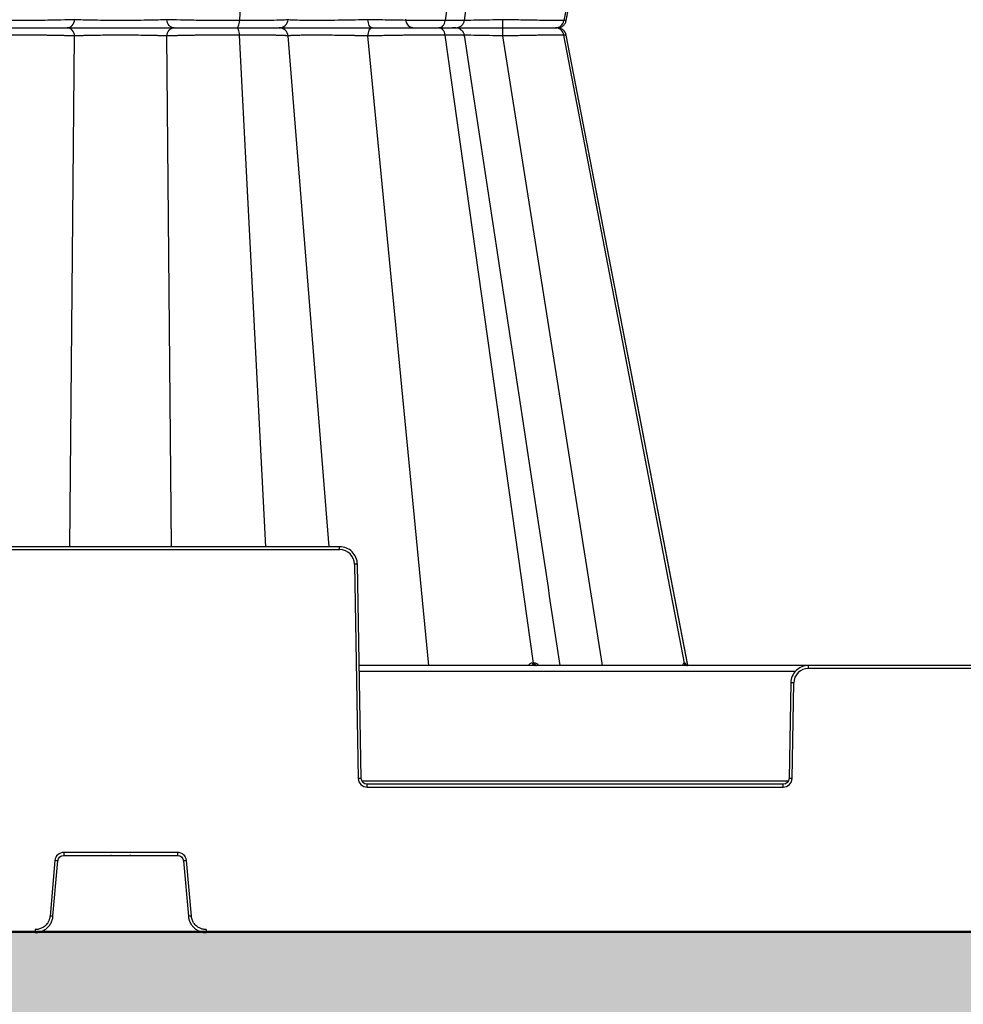
# Model space of a CAD drawing. Units: inches. Extents: x 7170 to 57908, y -7170 to 43748.
# Drawn here: x 28115 to 28428, y -457 to -130 of the extents above; entities that cross this region are included whole.
import ezdxf
from ezdxf import colors
from ezdxf.entities.mleader import LeaderData, LeaderLine
from ezdxf.math import Vec2, Vec3

# ---------------------------------------------------------------- set-up
doc = ezdxf.new("R2010")
doc.units = ezdxf.units.IN
doc.header["$LTSCALE"] = 0.25
doc.header["$MEASUREMENT"] = 0
doc.layers.add('300', color=7, linetype='Continuous')
doc.layers.add('Text', color=7, linetype='Continuous')
doc.layers.add('Dims', color=7, linetype='Continuous', lineweight=30)
doc.layers.add('Hatching', color=7, linetype='Continuous', lineweight=0)
doc.layers.add('Geotextile', color=7, linetype='Continuous', true_color=0x3e5d76)
doc.styles.add('Annotative', font='arial.ttf', dxfattribs={"height": 0.09375})
doc.styles.get("Standard").update_dxf_attribs({"font": 'arial.ttf'})
doc.dimstyles.new('FABS Annotative', dxfattribs={"dimscale": 128, "dimtxt": 0.09375, "dimasz": 0.09375, "dimexe": 0.09375, "dimexo": 0.09375, "dimgap": 0.09375, "dimtad": 0, "dimdec": 3, "dimzin": 3, "dimdsep": 46, "dimlunit": 5, "dimtxsty": 'Annotative', "dimcen": 0, "dimdle": 0.125, "dimclrd": 256, "dimclre": 256, "dimclrt": 256, "dimazin": 2, "dimtfac": 1, "dimtdec": 3, "dimtofl": 0, "dimtmove": 0, "dimatfit": 3, "dimfxl": 1, "dimfrac": 2, "dimtolj": 1, "dimtzin": 0, "dimlwd": -1, "dimlwe": -1, "dimarcsym": 2})

# ---------------------------------------------------------------- blocks, each defined once
blk = doc.blocks.new('*D197')
at = {"layer": 'Defpoints', "color": 0, "transparency": 16777216}
for p in [(7765.03, 6667.32), (56379.77, 6667.32), (56360.72, -7170.21)]:
    blk.add_point(p, dxfattribs=at)
at = {"layer": 'Dims', "transparency": 16777216}
for p, q in [((7766.53, 6667.32), (56381.27, 6667.32)), ((56379.77, 6665.82), (56379.77, -245.07)), ((56379.77, -7168.71), (56379.77, -257.81)), ((56362.22, -7170.21), (56381.27, -7170.21))]:
    blk.add_line(p, q, dxfattribs=at)
for points in [[(56379.52, 6665.82), (56380.02, 6665.82), (56379.77, 6667.32)], [(56379.52, -7168.71), (56380.02, -7168.71), (56379.77, -7170.21)]]:
    blk.add_solid(points, dxfattribs=at)
at = {"layer": 'Dims', "transparency": 16777216, "insert": (56379.77, -251.44), "char_height": 1.5, "attachment_point": 5, "rotation": 90, "style": 'Annotative'}
blk.add_mtext('\\A1;13837 1/2"', dxfattribs=at)

msp = doc.modelspace()

# ---------------------------------------------------------------- hatches: boundary and pattern name
at = {"layer": 'Hatching', "transparency": 33554559}
h = msp.add_hatch(dxfattribs=at)
h.set_pattern_fill('GRAVEL', color=256, scale=269.567035)
h.set_pattern_definition([(228.01279, (-238.645, -3870.09), (-2156.536282, -2426.103318), [36.2665, -3590.387]), (184.96974, (-262.906, -3897.048), (3234.8044236, 269.5670353), [62.2344, -6161.2039]), (132.51045, (-324.906, -3902.439), (2695.670353, -2965.237388), [43.8823, -4344.3511]), (267.27369, (-430.038, -3969.831), (269.5670353, 5391.340706), [56.6732, -5610.6491]), (292.833654, (-432.733, -4026.44), (-1347.8351765, 3234.8044236), [55.5726, -5501.6942]), (357.27369, (-411.168, -4077.658), (-5391.340706, 269.5670353), [56.6732, -5610.6491]), (37.69424, (-354.559, -4080.353), (-3504.371459, -2695.670353), [74.9475, -7419.7918]), (72.25533, (-295.254, -4034.527), (1886.969247, 5930.4747766), [70.7581, -7005.0556]), (121.429566, (-273.689, -3967.135), (-2156.5362824, 3504.371459), [56.8652, -5629.6577]), (175.23636, (-303.34, -3918.613), (2965.237388, -269.567035), [64.9204, -3181.0966]), (222.397438, (-368.037, -3913.222), (-3234.8044236, -2965.2373883), [83.9561, -8311.6615]), (138.814075, (-163.166, -3972.526), (-1886.969247, 1617.402212), [28.6552, -2836.8816]), (171.469234, (-184.732, -3953.657), (3504.371459, -539.1340706), [54.5164, -5397.1395]), (225, (-238.64, -3945.57), (-3e-14, -269.567), [38.1224, -343.103]), (203.19859, (-257.515, -3913.22), (1347.835177, 539.13407), [20.5297, -2032.4317]), (291.80141, (-276.384, -3921.31), (-269.567035, 808.70111), [29.0332, -1422.6297]), (30.96376, (-265.6, -3948.265), (808.701106, 539.13407), [47.155, -1524.6773]), (161.56505, (-225.17, -3924.004), (539.13407, -269.56704), [34.0978, -818.348]), (16.38954, (-432.733, -3921.309), (2695.670353, 808.701106), [47.7673, -4728.9728]), (70.346176, (-386.907, -3907.83), (-1078.268141, -2965.237388), [40.074, -3967.328]), (293.19859, (-225.167, -3870.09), (-539.13407, 1347.835177), [41.059, -2011.9023]), (343.61046, (-208.993, -3907.83), (-2695.670353, 808.701106), [47.7673, -4728.9728]), (339.44395, (-432.733, -4088.44), (-1347.835177, 539.13407), [46.0636, -2257.1181]), (294.77514, (-389.603, -4104.614), (-1347.835177, 2965.237388), [38.596, -3821.0165]), (66.80141, (-222.47, -4139.658), (539.13407, 1347.835177), [41.059, -2011.9023]), (17.354025, (-206.297, -4101.919), (-3504.371459, -1078.268141), [45.1878, -4473.5791]), (69.44395, (-354.56, -4139.658), (-539.13407, -1347.835177), [23.0318, -2280.15]), (101.30993, (-238.645, -4139.66), (-269.567035, 1078.26814), [13.7452, -1360.7824]), (165.96376, (-241.34, -4126.18), (808.7011, -269.56704), [55.5726, -1055.8808]), (186.009006, (-295.254, -4112.701), (2695.670353, 269.567035), [51.5008, -5098.5702]), (303.69007, (-265.6, -3972.53), (-269.56704, 539.13407), [38.8775, -933.0603]), (353.157227, (-244.036, -4004.874), (4582.6396, -539.1340706), [67.8754, -6719.6492]), (60.9454, (-176.645, -4012.961), (-1078.268141, -1886.969247), [27.7535, -2747.609]), (90, (-163.17, -3988.7), (-269.567, 269.567), [16.174, -253.393]), (120.25644, (-300.645, -4104.614), (1078.268141, -1886.969247), [37.4493, -3707.4956]), (48.01279, (-319.515, -4072.266), (2156.536282, 2426.103318), [72.533, -3554.1206]), (0, (-271, -4018.35), (269.567, 269.567), [70.0874, -199.4796]), (325.304846, (-200.906, -4018.353), (2695.670353, -1886.969247), [42.6223, -4219.6067]), (254.0546, (-165.862, -4042.614), (-269.567035, -1078.26814), [39.2495, -1923.2281]), (207.645975, (-176.645, -4080.353), (-5121.7736707, -2695.670353), [63.905, -6326.5966]), (175.42608, (-233.254, -4110.006), (-3504.371459, 269.5670353), [67.6071, -6693.0997])])
h.paths.add_polyline_path([(29830.3379, -433.0011), (25729.6865, -433.0011), (25502.404, -715.173), (29603.0555, -715.173)])

# ---------------------------------------------------------------- linework, layer by layer
at = {"layer": '300'}
for p, q in [((28285.0871, 77.5368), (28255.8519, -130.7594)), ((28335.1499, 77.5368), (28295.2138, -130.7594)), ((28196.3935, 38.9502), (28187.675, -130.7594)), ((28295.9499, -130.7594), (28316.3984, -24.8444)), ((28295.9499, -130.7594), (28316.3984, -24.8444)), ((28228.056, -133.1378), (28228.0564, -133.1378)), ((28232.0009, -133.1378), (28232.0418, -133.1378)), ((28295.8472, -130.7395), (28295.2138, -130.7594)), ((28295.8459, -130.7395), (28295.924, -130.7371)), ((28131.4339, -305.2258), (28133.0337, -135.839)), ((28165.1923, -305.2258), (28163.5925, -135.839)), ((28196.3935, -305.2258), (28187.675, -135.5163)), ((28217.4265, -305.2258), (28203.8106, -135.839)), ((28250.4718, -344.6052), (28230.2752, -135.839)), ((28285.0871, -343.8124), (28255.8519, -135.5163)), ((28308.0061, -344.6052), (28274.9963, -135.839)), ((28335.1499, -343.8124), (28295.2138, -135.5163)), ((28295.8016, -135.5347), (28295.2138, -135.5163)), ((28295.7998, -135.5347), (28295.9244, -135.5386)), ((28295.8464, -135.5361), (28295.8016, -135.5347)), ((28336.3178, -344.6052), (28295.9499, -135.5163)), ((28336.3111, -344.5703), (28295.9499, -135.5163)), ((28220.8769, -305.2258), (28075.7492, -305.2258)), ((28075.7492, -306.206), (28220.8769, -306.206)), ((28220.8769, -306.206), (28220.8769, -305.2258)), ((28225.7986, -311.0425), (28227.0383, -382.0629)), ((28228.0226, -382.05), (28226.7829, -311.0296)), ((28699.3276, -344.6052), (28227.369, -344.6052)), ((28376.3143, -345.5854), (28376.3143, -344.6052)), ((28550.3823, -345.5854), (28376.3143, -345.5854)), ((28227.4028, -346.5398), (28372.0094, -346.5398)), ((28370.4083, -350.409), (28369.856, -382.05)), ((28370.8403, -382.0629), (28371.3926, -350.4219)), ((28369.5429, -383.0173), (28228.3357, -383.0173)), ((28229.9913, -384.9648), (28229.9913, -383.9846)), ((28367.8873, -383.9846), (28229.9913, -383.9846)), ((28229.9913, -384.9648), (28367.8873, -384.9648)), ((28367.8873, -384.9648), (28367.8873, -383.9846)), ((28167.183, -406.6235), (28129.4431, -406.6235)), ((28129.4431, -406.6235), (28129.4431, -407.6123)), ((28129.4431, -407.6123), (28167.183, -407.6123)), ((28145.2688, -407.6123), (28144.9919, -407.6123)), ((28151.6342, -407.6123), (28151.3687, -407.6123)), ((28167.183, -406.6235), (28167.183, -407.6123)), ((28126.5009, -409.3195), (28124.8905, -427.7267)), ((28125.8712, -427.8168), (28127.4816, -409.4096)), ((28169.1445, -409.4096), (28170.7549, -427.8168)), ((28171.7357, -427.7267), (28170.1253, -409.3195)), ((28119.9868, -432.2201), (28119.9868, -433.2089)), ((28176.6394, -432.2201), (28176.6394, -433.2089))]:
    msp.add_line(p, q, dxfattribs=at)
at = {"layer": '300', "flags": 128}
for points in [[(28295.9495, -130.7597), (28306.1738, -77.8019), (28316.3935, -24.8676)], [(28285.0871, -343.8124), (28285.042, -343.8124), (28284.9968, -343.8124), (28284.9515, -343.8124), (28284.9061, -343.8124), (28284.8606, -343.8124), (28284.815, -343.8124), (28284.7694, -343.8124), (28284.7236, -343.8124)], [(28285.4446, -343.8124), (28285.4003, -343.8124), (28285.3558, -343.8124), (28285.3113, -343.8124), (28285.2666, -343.8124), (28285.2219, -343.8124), (28285.1771, -343.8124), (28285.1321, -343.8124), (28285.0871, -343.8124)], [(28335.1499, -343.8124), (28335.1333, -343.8124), (28335.1166, -343.8124), (28335.0998, -343.8124), (28335.0828, -343.8124), (28335.0658, -343.8124), (28335.0485, -343.8124), (28335.0312, -343.8124), (28335.0137, -343.8124)], [(28335.2777, -343.8124), (28335.2622, -343.8124), (28335.2465, -343.8124), (28335.2307, -343.8124), (28335.2148, -343.8124), (28335.1988, -343.8124), (28335.1826, -343.8124), (28335.1663, -343.8124), (28335.1499, -343.8124)]]:
    msp.add_lwpolyline(points, dxfattribs=at)
at = {"layer": '300'}
for centre, radius, start, end in [((28245.6758, -130.1844), 2.9535, 182, 270), ((28220.8769, -311.1284), 4.9224, 1, 90), ((28227.0292, -367.4427), 56.4136, 90.250108, 91.249935), ((28285.5308, -343.8096), 0.8072, 180.196549, 260.286071), ((28285.8993, -343.8034), 0.8122, 180.63878, 260.834008), ((28286.2619, -343.7972), 0.8174, 181.068402, 261.350195), ((28335.9565, -343.6484), 0.9569, 189.86566, 269.135665), ((28336.0953, -343.6452), 0.9601, 190.029327, 269.242637), ((28336.2256, -343.6422), 0.9631, 190.178458, 269.340718), ((28376.3143, -350.5078), 4.9224, 90, 179), ((28370.162, -406.8221), 56.4136, 88.750065, 89.749892), ((28228.2689, -438.4631), 56.4136, 90.250108, 91.249935), ((28229.9913, -382.0114), 2.9535, 181, 270), ((28367.8873, -382.0114), 2.9535, 270, 359), ((28369.6097, -438.4631), 56.4136, 88.750065, 89.749892), ((28129.4431, -409.577), 2.9535, 90, 175), ((28167.183, -409.577), 2.9535, 5, 90), ((28121.8085, -465.78), 56.6551, 84.253039, 85.249057), ((28174.8177, -465.78), 56.6551, 94.750943, 95.746961), ((28120.198, -484.1872), 56.6551, 84.253039, 85.249057), ((28176.4281, -484.1872), 56.6551, 94.750943, 95.746961)]:
    msp.add_arc(centre, radius, start, end, dxfattribs=at)
for points, knots in [([(28262.2377, -130.6641), (28264.9137, -113.0435), (28270.2682, -77.787), (28275.6232, -42.5289), (28278.3019, -24.8922)], [0, 0, 0, 0, 0.49978291, 1, 1, 1, 1]), ([(28133.0337, -130.4367), (28131.8065, -130.4841), (28130.2623, -130.5288), (28126.704, -130.6084), (28124.6873, -130.6433), (28120.3887, -130.7003), (28118.1058, -130.7223), (28113.5003, -130.7518), (28111.1782, -130.7594), (28108.9512, -130.7594)], [0, 0, 0, 0, 0.25, 0.25, 0.5, 0.5, 0.75, 0.75, 1, 1, 1, 1]), ([(28130.5371, -133.1378), (28131.1574, -133.1378), (28131.7731, -132.8498), (28132.6894, -131.8692), (28132.9807, -131.1651), (28133.0337, -130.4367)], [0, 0, 0, 0, 0.5, 0.5, 1, 1, 1, 1]), ([(28163.5925, -130.4367), (28162.79, -130.4755), (28161.8232, -130.5109), (28159.6232, -130.5732), (28158.3891, -130.6), (28154.4024, -130.6651), (28151.3581, -130.6876), (28146.7903, -130.6878), (28145.2678, -130.6822), (28142.3202, -130.66), (28140.8955, -130.6433), (28138.2375, -130.6), (28137.0032, -130.5733), (28134.803, -130.511), (28133.8362, -130.4755), (28133.0337, -130.4367)], [0, 0, 0, 0, 0.125, 0.125, 0.25, 0.25, 0.5, 0.5, 0.625, 0.625, 0.75, 0.75, 0.875, 0.875, 1, 1, 1, 1]), ([(28187.675, -130.7594), (28185.448, -130.7594), (28183.1256, -130.7519), (28178.5206, -130.7223), (28176.2385, -130.7002), (28171.9386, -130.6433), (28169.9226, -130.6084), (28166.3645, -130.5287), (28164.8197, -130.4841), (28163.5925, -130.4367)], [0, 0, 0, 0, 0.25, 0.25, 0.5, 0.5, 0.75, 0.75, 1, 1, 1, 1]), ([(28166.0891, -133.1378), (28165.4688, -133.1378), (28164.853, -132.8498), (28163.9368, -131.8692), (28163.6455, -131.1651), (28163.5925, -130.4367)], [0, 0, 0, 0, 0.5, 0.5, 1, 1, 1, 1]), ([(28203.8106, -130.4367), (28203.7275, -130.4841), (28203.27, -130.5288), (28201.6616, -130.6084), (28200.5065, -130.6433), (28197.6248, -130.7003), (28195.8953, -130.7223), (28192.0326, -130.7518), (28189.902, -130.7594), (28187.675, -130.7594)], [0, 0, 0, 0, 0.25, 0.25, 0.5, 0.5, 0.75, 0.75, 1, 1, 1, 1]), ([(28200.8697, -133.1378), (28201.6003, -133.1378), (28202.3257, -132.8498), (28203.405, -131.8692), (28203.7482, -131.1651), (28203.8106, -130.4367)], [0, 0, 0, 0, 0.5, 0.5, 1, 1, 1, 1]), ([(28230.2753, -130.4367), (28227.5927, -130.5142), (28224.5382, -130.5781), (28218.4525, -130.6651), (28215.4219, -130.6876), (28211.461, -130.6878), (28210.2402, -130.6822), (28208.0768, -130.6599), (28207.1313, -130.6432), (28205.5688, -130.6), (28204.9521, -130.5733), (28204.1003, -130.511), (28203.8593, -130.4755), (28203.8106, -130.4367)], [0, 0, 0, 0, 0.25, 0.25, 0.5, 0.5, 0.625, 0.625, 0.75, 0.75, 0.875, 0.875, 1, 1, 1, 1]), ([(28255.8519, -130.7594), (28254.2216, -130.7594), (28252.3306, -130.7519), (28248.2164, -130.7223), (28245.9912, -130.7002), (28241.4283, -130.6433), (28239.09, -130.6084), (28234.5348, -130.5287), (28232.3178, -130.4841), (28230.2753, -130.4367)], [0, 0, 0, 0, 0.25, 0.25, 0.5, 0.5, 0.75, 0.75, 1, 1, 1, 1]), ([(28231.6586, -133.1378), (28231.3149, -133.1378), (28230.9737, -132.8498), (28230.4661, -131.8693), (28230.3046, -131.1651), (28230.2753, -130.4367)], [0, 0, 0, 0, 0.5, 0.5, 1, 1, 1, 1]), ([(28274.9963, -130.4367), (28273.4755, -130.4737), (28270.4325, -130.5478), (28266.2722, -130.6248), (28263.4627, -130.6675), (28262.3942, -130.6732), (28262.2261, -130.6741)], [0, 0, 0, 0, 0.31369054, 0.62762522, 0.94141048, 1, 1, 1, 1]), ([(28274.8958, -133.1378), (28274.9208, -133.1378), (28274.9456, -132.8499), (28274.9825, -131.8693), (28274.9942, -131.1651), (28274.9963, -130.4367)], [0, 0, 0, 0, 0.5, 0.5, 1, 1, 1, 1]), ([(28295.2138, -130.7594), (28294.6171, -130.7594), (28293.6642, -130.7519), (28291.1431, -130.7223), (28289.5713, -130.7002), (28285.9679, -130.6433), (28283.9337, -130.6084), (28279.6021, -130.5287), (28277.3069, -130.4841), (28274.9963, -130.4367)], [0, 0, 0, 0, 0.25, 0.25, 0.5, 0.5, 0.75, 0.75, 1, 1, 1, 1]), ([(28109.7009, -133.1378), (28111.6313, -133.1378), (28113.6446, -133.1378), (28117.6351, -133.1378), (28119.6121, -133.1378), (28123.3327, -133.1378), (28125.0738, -133.1378), (28128.1483, -133.1378), (28129.4792, -133.1378), (28130.5371, -133.1378)], [0, 0, 0, 0, 0.25, 0.25, 0.5, 0.5, 0.75, 0.75, 1, 1, 1, 1]), ([(28109.7009, -133.1378), (28111.6314, -133.1378), (28113.6445, -133.1378), (28117.6353, -133.1378), (28119.6125, -133.1378), (28123.3318, -133.1378), (28125.0749, -133.1378), (28128.1475, -133.1378), (28129.4792, -133.1378), (28130.5371, -133.1378)], [0, 0, 0, 0, 0.25, 0.25, 0.5, 0.5, 0.75, 0.75, 1, 1, 1, 1]), ([(28133.0337, -135.839), (28132.9807, -135.1105), (28132.6845, -134.4121), (28131.7773, -133.4199), (28131.1573, -133.1378), (28130.5371, -133.1378)], [0, 0, 0, 0, 0.5, 0.5, 1, 1, 1, 1]), ([(28130.5371, -133.1378), (28131.4735, -133.1378), (28132.6006, -133.1378), (28135.1639, -133.1378), (28136.6011, -133.1378), (28139.6934, -133.1378), (28141.3494, -133.1378), (28144.7746, -133.1378), (28146.5436, -133.1378), (28150.0821, -133.1378), (28151.8512, -133.1378), (28155.2763, -133.1378), (28156.9324, -133.1378), (28160.0247, -133.1378), (28161.462, -133.1378), (28164.0254, -133.1378), (28165.1527, -133.1378), (28166.0891, -133.1378)], [0, 0, 0, 0, 0.125, 0.125, 0.25, 0.25, 0.375, 0.375, 0.5, 0.5, 0.625, 0.625, 0.75, 0.75, 0.875, 0.875, 1, 1, 1, 1]), ([(28130.5371, -133.1378), (28131.4735, -133.1378), (28132.6009, -133.1378), (28135.1643, -133.1378), (28136.6014, -133.1378), (28139.6937, -133.1378), (28141.3501, -133.1378), (28144.7755, -133.1378), (28146.5441, -133.1378), (28151.8505, -133.1378), (28155.3871, -133.1378), (28160.0253, -133.1378), (28161.4621, -133.1378), (28164.0253, -133.1378), (28165.1527, -133.1378), (28166.0891, -133.1378)], [0, 0, 0, 0, 0.125, 0.125, 0.25, 0.25, 0.375, 0.375, 0.5, 0.5, 0.75, 0.75, 0.875, 0.875, 1, 1, 1, 1]), ([(28163.5925, -135.839), (28163.6455, -135.1105), (28163.9416, -134.4121), (28164.8488, -133.4199), (28165.4688, -133.1378), (28166.0891, -133.1378)], [0, 0, 0, 0, 0.5, 0.5, 1, 1, 1, 1]), ([(28166.0891, -133.1378), (28167.1469, -133.1378), (28168.4787, -133.1378), (28171.5513, -133.1378), (28173.2945, -133.1378), (28177.0137, -133.1378), (28178.9909, -133.1378), (28182.9817, -133.1378), (28184.9948, -133.1378), (28186.9252, -133.1378)], [0, 0, 0, 0, 0.25, 0.25, 0.5, 0.5, 0.75, 0.75, 1, 1, 1, 1]), ([(28166.0891, -133.1378), (28167.1469, -133.1378), (28168.4792, -133.1378), (28171.5517, -133.1378), (28173.2942, -133.1378), (28177.0147, -133.1378), (28178.991, -133.1378), (28182.9814, -133.1378), (28184.9948, -133.1378), (28186.9252, -133.1378)], [0, 0, 0, 0, 0.25, 0.25, 0.5, 0.5, 0.75, 0.75, 1, 1, 1, 1]), ([(28186.9252, -133.1378), (28187.1004, -133.1378), (28187.2746, -132.893), (28187.5458, -132.0401), (28187.6409, -131.4232), (28187.675, -130.7594)], [0, 0, 0, 0, 0.5, 0.5, 1, 1, 1, 1]), ([(28187.675, -135.5163), (28187.6409, -134.8524), (28187.5448, -134.2399), (28187.2755, -133.3781), (28187.1004, -133.1378), (28186.9252, -133.1378)], [0, 0, 0, 0, 0.5, 0.5, 1, 1, 1, 1]), ([(28186.9252, -133.1378), (28188.8556, -133.1378), (28190.7028, -133.1378), (28194.0467, -133.1378), (28195.541, -133.1378), (28198.0326, -133.1378), (28199.0266, -133.1378), (28200.4092, -133.1378), (28200.8013, -133.1378), (28200.8696, -133.1378)], [0, 0, 0, 0, 0.25, 0.25, 0.5, 0.5, 0.75, 0.75, 1, 1, 1, 1]), ([(28186.9252, -133.1378), (28188.8556, -133.1378), (28190.702, -133.1378), (28194.0468, -133.1378), (28195.5427, -133.1378), (28198.0316, -133.1378), (28199.0272, -133.1378), (28200.4103, -133.1378), (28200.8013, -133.1378), (28200.8697, -133.1378)], [0, 0, 0, 0, 0.25, 0.25, 0.5, 0.5, 0.75, 0.75, 1, 1, 1, 1]), ([(28203.8106, -135.839), (28203.7482, -135.1105), (28203.3993, -134.4121), (28202.3306, -133.4199), (28201.6003, -133.1378), (28200.8696, -133.1378)], [0, 0, 0, 0, 0.5, 0.5, 1, 1, 1, 1]), ([(28200.8696, -133.1378), (28200.9301, -133.1378), (28201.2163, -133.1378), (28202.2162, -133.1378), (28202.9314, -133.1378), (28204.7525, -133.1378), (28205.8555, -133.1378), (28208.3751, -133.1378), (28209.7939, -133.1378), (28212.8593, -133.1378), (28214.5046, -133.1378), (28217.9149, -133.1378), (28219.6796, -133.1378), (28223.2175, -133.1378), (28224.9904, -133.1378), (28228.43, -133.1378), (28230.0972, -133.1378), (28231.6586, -133.1378)], [0, 0, 0, 0, 0.125, 0.125, 0.25, 0.25, 0.375, 0.375, 0.5, 0.5, 0.625, 0.625, 0.75, 0.75, 0.875, 0.875, 1, 1, 1, 1]), ([(28200.8697, -133.1378), (28200.9301, -133.1378), (28201.2148, -133.1378), (28202.2135, -133.1378), (28202.934, -133.1378), (28204.756, -133.1378), (28205.8569, -133.1378), (28208.3736, -133.1378), (28209.7924, -133.1378), (28214.3935, -133.1378), (28217.9116, -133.1378), (28224.9834, -133.1378), (28228.5357, -133.1378), (28231.6586, -133.1378)], [0, 0, 0, 0, 0.125, 0.125, 0.25, 0.25, 0.375, 0.375, 0.5, 0.5, 0.75, 0.75, 1, 1, 1, 1]), ([(28230.2752, -135.839), (28230.3046, -135.1105), (28230.4687, -134.4121), (28230.9714, -133.4199), (28231.3149, -133.1378), (28231.6586, -133.1378)], [0, 0, 0, 0, 0.5, 0.5, 1, 1, 1, 1]), ([(28231.6586, -133.1378), (28233.4225, -133.1378), (28235.338, -133.1378), (28239.277, -133.1378), (28241.3009, -133.1378), (28245.2541, -133.1378), (28247.1817, -133.1378), (28250.7508, -133.1378), (28252.3903, -133.1378), (28253.8034, -133.1378)], [0, 0, 0, 0, 0.25, 0.25, 0.5, 0.5, 0.75, 0.75, 1, 1, 1, 1]), ([(28231.6586, -133.1378), (28233.4225, -133.1378), (28235.338, -133.1378), (28239.2772, -133.1378), (28241.3012, -133.1378), (28245.2537, -133.1378), (28247.1826, -133.1378), (28250.7501, -133.1378), (28252.3903, -133.1378), (28253.8034, -133.1378)], [0, 0, 0, 0, 0.25, 0.25, 0.5, 0.5, 0.75, 0.75, 1, 1, 1, 1]), ([(28253.8034, -133.1378), (28254.282, -133.1378), (28254.758, -132.893), (28255.499, -132.0402), (28255.7587, -131.4232), (28255.8519, -130.7594)], [0, 0, 0, 0, 0.5, 0.5, 1, 1, 1, 1]), ([(28255.8519, -135.5163), (28255.7587, -134.8524), (28255.4962, -134.2399), (28254.7604, -133.3781), (28254.282, -133.1378), (28253.8034, -133.1378)], [0, 0, 0, 0, 0.5, 0.5, 1, 1, 1, 1]), ([(28253.8034, -133.1378), (28255.2306, -133.1378), (28258.085, -133.1378), (28259.4441, -133.1378), (28259.4405, -133.1378), (28258.6665, -133.1378), (28258.5291, -133.1378)], [0, 0, 0, 0, 0.33815649, 0.67632046, 0.94255021, 1, 1, 1, 1]), ([(28253.8034, -133.1378), (28255.1923, -133.1378), (28257.9699, -133.1378), (28259.4599, -133.1378), (28259.2227, -133.1378), (28259.184, -133.1378)], [0, 0, 0, 0, 0.455470822, 0.910927492, 1, 1, 1, 1]), ([(28261.9681, -130.6235), (28262.0222, -130.6403), (28262.1921, -130.6931), (28260.2231, -130.7453), (28257.3087, -130.7547), (28255.8519, -130.7594)], [0, 0, 0, 0, 0.18972853, 0.59496927, 1, 1, 1, 1]), ([(28262.2431, -135.6478), (28262.2233, -135.5414), (28262.1836, -135.3284), (28262.0442, -134.9178), (28261.793, -134.447), (28261.4127, -134.0024), (28260.29, -133.1562), (28259.2207, -133.1463), (28258.3126, -133.1378)], [0, 0, 0, 0, 0.03941328, 0.07888201, 0.16226148, 0.25778984, 0.36958553, 1, 1, 1, 1]), ([(28258.3126, -133.1378), (28259.0512, -133.1378), (28260.7974, -133.1378), (28264.7307, -133.1378), (28269.5987, -133.1378), (28273.1301, -133.1378), (28274.8958, -133.1378)], [0, 0, 0, 0, 0.19636504, 0.46424257, 0.7321166, 1, 1, 1, 1]), ([(28259.3219, -133.1378), (28259.6711, -133.0999), (28260.3694, -133.0242), (28261.2835, -132.4673), (28261.9762, -131.6491), (28262.1532, -130.9687), (28262.2418, -130.628)], [0, 0, 0, 0, 0.24995171, 0.49987093, 0.74964735, 1, 1, 1, 1]), ([(28259.3892, -133.1378), (28259.7982, -133.1378), (28261.2344, -133.1378), (28264.7455, -133.1378), (28269.5958, -133.1378), (28273.1295, -133.1378), (28274.8958, -133.1378)], [0, 0, 0, 0, 0.1171533, 0.41137011, 0.70576823, 1, 1, 1, 1]), ([(28274.9963, -135.839), (28274.9942, -135.1105), (28274.9823, -134.4121), (28274.9457, -133.4199), (28274.9207, -133.1378), (28274.8958, -133.1378)], [0, 0, 0, 0, 0.5, 0.5, 1, 1, 1, 1]), ([(28274.8958, -133.1378), (28276.8931, -133.1378), (28278.879, -133.1378), (28282.6289, -133.1378), (28284.3914, -133.1378), (28287.5192, -133.1378), (28288.8809, -133.1378), (28291.0717, -133.1378), (28291.8983, -133.1378), (28292.4156, -133.1378)], [0, 0, 0, 0, 0.25, 0.25, 0.5, 0.5, 0.75, 0.75, 1, 1, 1, 1]), ([(28274.8958, -133.1378), (28276.8931, -133.1378), (28278.8786, -133.1378), (28282.629, -133.1378), (28284.3921, -133.1378), (28287.5176, -133.1378), (28288.8822, -133.1378), (28291.0709, -133.1378), (28291.8983, -133.1378), (28292.4156, -133.1378)], [0, 0, 0, 0, 0.25, 0.25, 0.5, 0.5, 0.75, 0.75, 1, 1, 1, 1]), ([(28292.4156, -133.1378), (28293.0693, -133.1378), (28293.7195, -132.893), (28294.7317, -132.0402), (28295.0865, -131.4232), (28295.2138, -130.7594)], [0, 0, 0, 0, 0.5, 0.5, 1, 1, 1, 1]), ([(28295.2138, -135.5163), (28295.0865, -134.8524), (28294.7279, -134.2399), (28293.7228, -133.3781), (28293.0693, -133.1378), (28292.4156, -133.1378)], [0, 0, 0, 0, 0.5, 0.5, 1, 1, 1, 1]), ([(28293.058, -133.1378), (28293.3974, -133.1021), (28294.0763, -133.0308), (28294.9717, -132.5035), (28295.6634, -131.7261), (28295.8597, -131.0718), (28295.9579, -130.7443)], [0, 0, 0, 0, 0.249969044, 0.499904454, 0.749699188, 1, 1, 1, 1]), ([(28295.9572, -135.5314), (28295.9155, -135.3619), (28295.8537, -135.1108), (28295.7054, -134.783), (28295.5744, -134.5462), (28295.4216, -134.32), (28295.177, -134.0224), (28294.6292, -133.514), (28294.0561, -133.4784), (28293.6204, -133.4513)], [0, 0, 0, 0, 0.11120511, 0.16463782, 0.21731838, 0.27220222, 0.33418768, 0.49400489, 1, 1, 1, 1]), ([(28133.0337, -135.839), (28132.9133, -135.8344), (28132.6737, -135.8253), (28132.294, -135.812), (28131.9027, -135.7989), (28131.4991, -135.7862), (28131.0845, -135.7738), (28130.6595, -135.7617), (28130.225, -135.7499), (28129.7817, -135.7385), (28129.3304, -135.7273), (28128.8717, -135.7164), (28128.4064, -135.7059), (28127.9351, -135.6957), (28127.4585, -135.6858), (28126.9772, -135.6762), (28126.4919, -135.6669), (28126.0034, -135.6579), (28125.5122, -135.6493), (28125.0189, -135.6409), (28124.5241, -135.6329), (28124.0284, -135.6251), (28123.5323, -135.6177), (28123.0364, -135.6106), (28122.3105, -135.6007), (28121.3434, -135.5884), (28120.1228, -135.5747), (28118.8866, -135.5624), (28117.6391, -135.5515), (28116.3847, -135.5421), (28115.1278, -135.5341), (28113.8724, -135.5276), (28112.6228, -135.5225), (28111.3834, -135.5189), (28110.1565, -135.5167), (28109.3526, -135.5164), (28108.9512, -135.5163)], [0, 0, 0, 0, 0.02421796, 0.04821217, 0.07198304, 0.09553068, 0.11885504, 0.14195592, 0.1648331, 0.18748635, 0.20991549, 0.23212043, 0.25410123, 0.27585806, 0.29739132, 0.31870142, 0.33978858, 0.36065281, 0.381294, 0.40171193, 0.42190636, 0.441877, 0.46162358, 0.48114585, 0.50044363, 0.54645461, 0.59234523, 0.63811883, 0.68377661, 0.72931693, 0.77473699, 0.82003438, 0.86520855, 0.9102613, 0.95519261, 1, 1, 1, 1]), ([(28163.5925, -135.839), (28163.486, -135.834), (28163.2733, -135.824), (28162.9348, -135.8098), (28162.585, -135.7961), (28162.2251, -135.7831), (28161.8584, -135.7706), (28161.4874, -135.7588), (28161.1147, -135.7476), (28160.743, -135.737), (28160.375, -135.7269), (28160.0134, -135.7175), (28159.6608, -135.7087), (28159.3198, -135.7006), (28158.9924, -135.693), (28158.6807, -135.686), (28158.3865, -135.6796), (28158.1115, -135.6739), (28157.857, -135.6687), (28157.6245, -135.6642), (28157.415, -135.6603), (28157.2295, -135.6569), (28156.2108, -135.6398), (28154.2654, -135.6151), (28151.3056, -135.5929), (28148.3058, -135.5853), (28145.3059, -135.5931), (28142.3472, -135.6153), (28140.352, -135.6403), (28139.2106, -135.66), (28138.799, -135.668), (28138.3057, -135.6781), (28137.7404, -135.6904), (28137.1146, -135.7049), (28136.4427, -135.7217), (28135.7416, -135.7407), (28135.0302, -135.7619), (28134.3285, -135.7853), (28133.6501, -135.8107), (28133.2403, -135.8295), (28133.0337, -135.839)], [0, 0, 0, 0, 0.01633668, 0.03261904, 0.04875048, 0.06464675, 0.08023434, 0.09544902, 0.11023441, 0.12454084, 0.13832153, 0.15152893, 0.16412077, 0.17606041, 0.18731611, 0.19786042, 0.20766959, 0.21672308, 0.22500312, 0.23249442, 0.23918377, 0.2450599, 0.25011325, 0.33535252, 0.41914737, 0.50001349, 0.58146821, 0.66524444, 0.74991543, 0.76011957, 0.77332346, 0.7894435, 0.80836761, 0.82994725, 0.85398628, 0.8802264, 0.90834773, 0.93799806, 0.96873844, 1, 1, 1, 1]), ([(28187.675, -135.5163), (28187.4815, -135.5163), (28187.0929, -135.5164), (28186.5026, -135.517), (28185.9045, -135.518), (28185.2985, -135.5194), (28184.6852, -135.5212), (28184.0651, -135.5235), (28183.4385, -135.5261), (28182.806, -135.5291), (28182.168, -135.5325), (28181.5252, -135.5364), (28180.8781, -135.5406), (28180.2272, -135.5452), (28179.5732, -135.5503), (28178.9167, -135.5557), (28178.2585, -135.5616), (28177.599, -135.5678), (28176.9391, -135.5745), (28176.2795, -135.5816), (28175.621, -135.589), (28174.9642, -135.5969), (28174.3101, -135.6052), (28173.6594, -135.6138), (28173.0131, -135.6229), (28172.3721, -135.6324), (28171.7372, -135.6423), (28171.1094, -135.6526), (28170.4896, -135.6633), (28169.8785, -135.6744), (28169.2771, -135.6859), (28168.6864, -135.6978), (28168.1073, -135.7101), (28167.5408, -135.7228), (28166.9879, -135.7359), (28166.4498, -135.7494), (28165.9274, -135.7633), (28165.422, -135.7776), (28164.9342, -135.7924), (28164.4657, -135.8075), (28164.0151, -135.823), (28163.7336, -135.8336), (28163.5925, -135.839)], [0, 0, 0, 0, 0.02165152, 0.04347593, 0.06547341, 0.08764398, 0.10998753, 0.1325038, 0.15519247, 0.1780532, 0.20108562, 0.22428946, 0.24766457, 0.27121096, 0.29492892, 0.31881895, 0.34288135, 0.36711613, 0.39152309, 0.41610186, 0.44085194, 0.4657728, 0.49086393, 0.51612495, 0.54155567, 0.56715619, 0.59292704, 0.618869, 0.64498249, 0.67126761, 0.69772417, 0.72435182, 0.75115008, 0.77811851, 0.80525679, 0.83256485, 0.86004303, 0.88769206, 0.91551242, 0.94350412, 0.97166682, 1, 1, 1, 1]), ([(28203.8106, -135.839), (28203.8019, -135.8349), (28203.7846, -135.8269), (28203.7381, -135.8151), (28203.6771, -135.8035), (28203.6003, -135.7921), (28203.5085, -135.7809), (28203.4019, -135.77), (28203.2808, -135.7593), (28203.1455, -135.7489), (28202.9963, -135.7387), (28202.8335, -135.7287), (28202.6574, -135.7189), (28202.4682, -135.7094), (28202.2663, -135.7001), (28202.052, -135.691), (28201.8255, -135.6821), (28201.5872, -135.6735), (28201.3376, -135.6651), (28201.077, -135.657), (28200.8057, -135.649), (28200.5242, -135.6413), (28200.2328, -135.6339), (28199.9318, -135.6266), (28199.6217, -135.6196), (28199.3027, -135.6129), (28198.9752, -135.6063), (28198.6394, -135.6), (28198.2958, -135.5939), (28197.9447, -135.588), (28197.5862, -135.5824), (28197.2209, -135.577), (28196.8491, -135.5718), (28196.471, -135.5669), (28196.0872, -135.5622), (28195.6979, -135.5577), (28195.3035, -135.5535), (28194.9043, -135.5494), (28194.5007, -135.5456), (28194.0929, -135.5421), (28193.6812, -135.5387), (28193.2661, -135.5356), (28192.8477, -135.5328), (28192.4264, -135.5301), (28192.0024, -135.5277), (28191.576, -135.5255), (28191.1475, -135.5236), (28190.7171, -135.5219), (28190.2852, -135.5204), (28189.852, -135.5191), (28189.4178, -135.5181), (28188.9829, -135.5173), (28188.5475, -135.5167), (28188.112, -135.5163), (28187.8204, -135.5163), (28187.675, -135.5163)], [0, 0, 0, 0, 0.02139891, 0.04270047, 0.06390498, 0.08501259, 0.1060233, 0.12693703, 0.14775361, 0.16847288, 0.18909467, 0.20961885, 0.23004536, 0.25037422, 0.27060557, 0.29073969, 0.31077694, 0.33071757, 0.35056169, 0.37030925, 0.38996014, 0.40951416, 0.42897108, 0.44833067, 0.46759269, 0.48675693, 0.50582326, 0.52479157, 0.54366187, 0.56243425, 0.58110892, 0.59968618, 0.61816624, 0.63654921, 0.65483507, 0.67302377, 0.69111518, 0.70910912, 0.72700543, 0.74480391, 0.76250439, 0.78010673, 0.7976108, 0.81501656, 0.83232398, 0.84953314, 0.86664417, 0.88365719, 0.90057223, 0.91738927, 0.9341082, 0.95072891, 0.96725122, 0.98367498, 1, 1, 1, 1]), ([(28230.2752, -135.839), (28230.0989, -135.834), (28229.7467, -135.8239), (28229.2092, -135.8097), (28228.6694, -135.7961), (28228.13, -135.783), (28227.5948, -135.7706), (28227.0667, -135.7587), (28226.5486, -135.7475), (28226.0432, -135.7369), (28225.5531, -135.7268), (28225.0805, -135.7174), (28224.6279, -135.7086), (28224.197, -135.7005), (28223.7896, -135.6929), (28223.4071, -135.6859), (28223.0506, -135.6795), (28222.7213, -135.6738), (28222.4199, -135.6686), (28222.1472, -135.6641), (28221.9037, -135.6602), (28221.69, -135.6569), (28220.5235, -135.6398), (28218.4072, -135.6152), (28215.4624, -135.593), (28212.7526, -135.5852), (28210.2844, -135.5929), (28208.1002, -135.6153), (28206.8102, -135.6403), (28206.1433, -135.66), (28205.9139, -135.6678), (28205.6477, -135.6778), (28205.3557, -135.6901), (28205.0511, -135.7046), (28204.7484, -135.7213), (28204.4636, -135.7403), (28204.2135, -135.7615), (28204.0133, -135.785), (28203.8681, -135.8106), (28203.8299, -135.8294), (28203.8106, -135.839)], [0, 0, 0, 0, 0.01635463, 0.03265433, 0.04880218, 0.06471365, 0.08031501, 0.09554183, 0.11033758, 0.12465244, 0.13843946, 0.15165098, 0.16424463, 0.1761837, 0.18743643, 0.19797532, 0.2077766, 0.2168197, 0.22508686, 0.23256275, 0.23923421, 0.24508994, 0.2501204, 0.33506815, 0.41885755, 0.50002317, 0.58022225, 0.66402235, 0.74991748, 0.75992445, 0.77297357, 0.78898141, 0.80783571, 0.82938733, 0.85343899, 0.87973036, 0.90793758, 0.93770357, 0.96858347, 1, 1, 1, 1]), ([(28255.8519, -135.5163), (28255.6934, -135.5163), (28255.3757, -135.5164), (28254.8802, -135.5171), (28254.3701, -135.5182), (28253.8444, -135.5197), (28253.3039, -135.5217), (28252.7488, -135.5241), (28252.1795, -135.5269), (28251.5965, -135.5302), (28251.0002, -135.5339), (28250.3911, -135.5381), (28249.7695, -135.5427), (28249.136, -135.5477), (28248.4911, -135.5532), (28247.8354, -135.5591), (28247.1694, -135.5655), (28246.4939, -135.5723), (28245.8095, -135.5795), (28245.1169, -135.5871), (28244.4167, -135.5952), (28243.6182, -135.6049), (28242.7116, -135.6164), (28241.6883, -135.6304), (28240.6335, -135.6455), (28239.5496, -135.662), (28238.4394, -135.6797), (28237.3061, -135.6986), (28236.1533, -135.7189), (28234.9852, -135.7404), (28233.8063, -135.7631), (28232.6227, -135.7872), (28231.4367, -135.8125), (28230.6652, -135.8301), (28230.2752, -135.839)], [0, 0, 0, 0, 0.02406322, 0.04822352, 0.07248113, 0.09683602, 0.12128799, 0.14583668, 0.17048165, 0.19522247, 0.22005878, 0.24499037, 0.27001724, 0.29513973, 0.32035842, 0.34567364, 0.37108539, 0.39659339, 0.4221972, 0.44789623, 0.4736899, 0.49957768, 0.5356055, 0.57266353, 0.61075309, 0.64987602, 0.69003264, 0.731222, 0.77344233, 0.81669206, 0.86097103, 0.90628158, 0.95262505, 1, 1, 1, 1]), ([(28261.9685, -135.6519), (28262.0225, -135.6351), (28262.1924, -135.5825), (28260.2234, -135.5303), (28257.3088, -135.521), (28255.8519, -135.5163)], [0, 0, 0, 0, 0.18896456, 0.59459692, 1, 1, 1, 1]), ([(28274.9963, -135.839), (28273.4746, -135.8019), (28270.431, -135.7278), (28266.2751, -135.651), (28263.4633, -135.6081), (28262.3981, -135.6024), (28262.2334, -135.6015)], [0, 0, 0, 0, 0.31411631, 0.62828334, 0.94250126, 1, 1, 1, 1]), ([(28293.979, -344.6052), (28291.6512, -329.2798), (28281.0687, -259.6088), (28270.4891, -189.9486), (28262.2367, -135.6115)], [0, 0, 0, 0, 0.21996894, 1, 1, 1, 1]), ([(28295.2138, -135.5163), (28295.1544, -135.5163), (28295.0353, -135.5164), (28294.8312, -135.5171), (28294.6082, -135.5182), (28294.3644, -135.5197), (28294.1004, -135.5217), (28293.8161, -135.5241), (28293.5116, -135.5269), (28293.1869, -135.5302), (28292.8422, -135.5339), (28292.4774, -135.5381), (28292.0927, -135.5427), (28291.6882, -135.5477), (28291.264, -135.5532), (28290.8204, -135.5591), (28290.3578, -135.5655), (28289.8766, -135.5723), (28289.377, -135.5795), (28288.8594, -135.5871), (28288.3243, -135.5952), (28287.7004, -135.6049), (28286.974, -135.6164), (28286.1297, -135.6304), (28285.2339, -135.6455), (28284.2866, -135.662), (28283.2883, -135.6797), (28282.2397, -135.6986), (28281.1419, -135.7189), (28279.9964, -135.7404), (28278.8054, -135.7631), (28277.5711, -135.7872), (28276.2973, -135.8125), (28275.4332, -135.8301), (28274.9963, -135.839)], [0, 0, 0, 0, 0.02406387, 0.04822475, 0.07248287, 0.09683821, 0.12129055, 0.14583955, 0.17048475, 0.19522575, 0.22006216, 0.24499378, 0.27002063, 0.29514302, 0.32036155, 0.34567655, 0.37108802, 0.39659568, 0.42219907, 0.44789763, 0.47369076, 0.49957794, 0.53560687, 0.57266581, 0.61075608, 0.6498795, 0.69003642, 0.73122585, 0.77344605, 0.81669545, 0.86097389, 0.90628371, 0.95262622, 1, 1, 1, 1]), ([(28226.7829, -311.0296), (28226.7562, -309.4965), (28226.1079, -307.9915), (28223.9264, -305.8478), (28222.4103, -305.2258), (28220.8769, -305.2258)], [0, 0, 0, 0, 0.5, 0.5, 1, 1, 1, 1]), ([(28284.7236, -343.8124), (28284.5871, -343.8246), (28284.3174, -343.8488), (28283.8426, -344.0663), (28283.5849, -344.3956), (28283.4208, -344.6052)], [0, 0, 0, 0, 0.27133434, 0.53604448, 1, 1, 1, 1]), ([(28286.8365, -344.6052), (28286.6398, -344.3951), (28286.3315, -344.0659), (28285.841, -343.8487), (28285.5778, -343.8246), (28285.4446, -343.8124)], [0, 0, 0, 0, 0.46573811, 0.72979, 1, 1, 1, 1]), ([(28335.0137, -343.8124), (28334.9623, -343.8246), (28334.8607, -343.8488), (28334.6947, -344.0663), (28334.6251, -344.3956), (28334.5808, -344.6052)], [0, 0, 0, 0, 0.27133437, 0.53604453, 1, 1, 1, 1]), ([(28335.7715, -344.4775), (28335.7037, -344.3168), (28335.586, -344.0382), (28335.4186, -343.8497), (28335.325, -343.8249), (28335.2777, -343.8124)], [0, 0, 0, 0, 0.402324333, 0.697717643, 1, 1, 1, 1]), ([(28376.3143, -344.6052), (28374.781, -344.6052), (28373.2648, -345.2272), (28371.0834, -347.3709), (28370.4351, -348.8759), (28370.4083, -350.409)], [0, 0, 0, 0, 0.5, 0.5, 1, 1, 1, 1]), ([(28124.8905, -427.7267), (28124.8802, -427.8246), (28124.8585, -428.0321), (28124.798, -428.3572), (28124.7074, -428.7112), (28124.5777, -429.09), (28124.3268, -429.661), (28123.9211, -430.3024), (28123.3268, -430.9424), (28122.6372, -431.4788), (28121.8827, -431.869), (28121.1325, -432.0993), (28120.5311, -432.2038), (28120.1575, -432.215), (28119.9868, -432.2201)], [0, 0, 0, 0, 0.04048234, 0.08577565, 0.1358295, 0.1906289, 0.25019341, 0.3920977, 0.50005499, 0.60795957, 0.74991559, 0.8464421, 0.92982756, 1, 1, 1, 1]), ([(28176.6394, -432.2201), (28176.5408, -432.2184), (28176.332, -432.2148), (28176.0028, -432.1829), (28175.6422, -432.1235), (28175.2538, -432.0273), (28174.6631, -431.8271), (28173.9889, -431.4789), (28173.2995, -430.9425), (28172.7051, -430.3024), (28172.2507, -429.5847), (28171.9558, -428.8574), (28171.7994, -428.2673), (28171.7556, -427.8962), (28171.7357, -427.7267)], [0, 0, 0, 0, 0.0405248, 0.08583838, 0.13589112, 0.19066875, 0.25019137, 0.39213619, 0.50005202, 0.60796548, 0.74991352, 0.84647345, 0.92986035, 1, 1, 1, 1]), ([(28119.9868, -433.2089), (28120.1025, -433.2069), (28120.3327, -433.2029), (28120.6755, -433.1707), (28121.0132, -433.12), (28121.3451, -433.0495), (28121.6705, -432.9604), (28121.989, -432.8532), (28122.2997, -432.7283), (28122.6021, -432.5866), (28122.8954, -432.4284), (28123.1791, -432.2546), (28123.4525, -432.0655), (28123.715, -431.8619), (28124.0375, -431.5822), (28124.4044, -431.2101), (28124.7915, -430.728), (28125.128, -430.2073), (28125.41, -429.6518), (28125.6317, -429.065), (28125.7951, -428.4513), (28125.8457, -428.0294), (28125.8712, -427.8168)], [0, 0, 0, 0, 0.03967192, 0.07898023, 0.11798542, 0.15674069, 0.19529234, 0.23368019, 0.27193817, 0.31009495, 0.34817457, 0.38619719, 0.42417983, 0.46213715, 0.50008222, 0.57053945, 0.64107812, 0.71179713, 0.78283006, 0.85436153, 0.92664198, 1, 1, 1, 1]), ([(28170.7549, -427.8168), (28170.767, -427.9319), (28170.7911, -428.1609), (28170.853, -428.4996), (28170.933, -428.8315), (28171.0321, -429.156), (28171.1492, -429.4725), (28171.2838, -429.7804), (28171.4352, -430.079), (28171.6028, -430.3679), (28171.7859, -430.6463), (28171.9839, -430.9138), (28172.196, -431.1697), (28172.4217, -431.4134), (28172.7284, -431.7103), (28173.1312, -432.0434), (28173.6451, -432.387), (28174.1932, -432.6768), (28174.7712, -432.9093), (28175.375, -433.079), (28176.0006, -433.1883), (28176.4254, -433.202), (28176.6394, -433.2089)], [0, 0, 0, 0, 0.03967218, 0.07898075, 0.11798618, 0.15674168, 0.19529353, 0.23368157, 0.27193973, 0.31009665, 0.34817639, 0.3861991, 0.42418181, 0.46213918, 0.50008425, 0.57054143, 0.64107995, 0.71179873, 0.78283135, 0.85436244, 0.92664246, 1, 1, 1, 1])]:
    msp.add_open_spline(points, degree=3, knots=knots, dxfattribs=at)
for points in [[(28229.9913, -383.9846), (28228.9318, -383.9846), (28228.0411, -383.1093), (28228.0226, -382.05)], [(28369.856, -382.05), (28369.8375, -383.1093), (28368.9468, -383.9846), (28367.8873, -383.9846)], [(28127.4816, -409.4096), (28127.5695, -408.4058), (28128.4355, -407.6123), (28129.4431, -407.6123)], [(28167.183, -407.6123), (28168.1907, -407.6123), (28169.0567, -408.4058), (28169.1445, -409.4096)]]:
    msp.add_open_spline(points, degree=3, dxfattribs=at)
at = {"layer": 'Geotextile', "lineweight": 50}
msp.add_line((25729.6865, -433.0011), (29830.3379, -433.0011), dxfattribs=at)

# ---------------------------------------------------------------- dimensions: what is measured, and where the dimension line sits
at = {"layer": 'Dims'}
dim = msp.add_linear_dim(base=(56379.7686788258, 6667.3235812878), p1=(56360.7153253097, -7170.2129154399), p2=(7765.0251480094, 6667.3235812878), angle=90, dimstyle='FABS Annotative', override={"dimpost": '"'}, dxfattribs=at)
dim.commit()
dim.dimension.update_dxf_attribs({"geometry": '*D197', "text_midpoint": (56379.7686788258, -251.444667076)})

# ---------------------------------------------------------------- leaders
at = {"layer": 'Text'}
ml = msp.add_multileader_mtext('Standard', dxfattribs=at)
ml.set_content('300SD Half-Module (Part #{\\A1;\\fVerdana|b0|i0|c0|p34; 138574})  TYP. under access point', color=256)
ml.set_leader_properties()
ml.build(insert=Vec2(0, 0))
ml.multileader.update_dxf_attribs({"text_right_attachment_type": 6, "dogleg_length": 0.36, "arrow_head_size": 161.25})
ctx = ml.context
ctx.base_point, ctx.char_height, ctx.arrow_head_size, ctx.landing_gap_size, ctx.plane_origin = Vec3(27533.1101, -1193.7054), 110.859375, 161.25, 0.1512, Vec3(26866.0962, -2626.325)
ctx.right_attachment = 6
notes = []
notes.append((ctx, [(0, (1, 1, 0), (27195.2038, -1193.7054), (1, 0), 337.9063, [(0, [(26983.4715, -261.0952)], 0, [])])]))
ctx.mtext.insert, ctx.mtext.width, ctx.mtext.defined_height, ctx.mtext.flow_direction = Vec3(27533.2613, -1122.887), 2836.009871, 497.7112, 5
for ctx, leaders in notes:
    for number, flags, end, landing, length, lines in leaders:
        leader = LeaderData()
        leader.index, (leader.has_last_leader_line, leader.has_dogleg_vector, leader.attachment_direction) = number, flags
        leader.last_leader_point, leader.dogleg_vector, leader.dogleg_length = Vec3(end), Vec3(landing), length
        for number, points, colour, breaks in lines:
            line = LeaderLine()
            line.index, line.vertices, line.color, line.breaks = number, Vec3.list(points), colors.encode_raw_color(colour), breaks
            leader.lines.append(line)
        ctx.leaders.append(leader)

doc.saveas('drawing.dxf')
